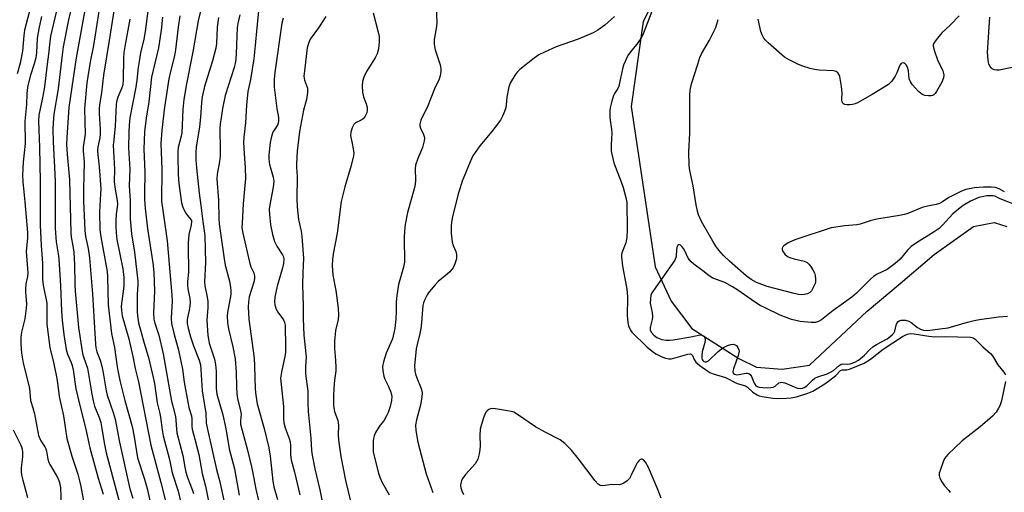
# Model space of a CAD drawing. Units: inches. Extents: x 1249769 to 1255769, y 565451 to 569452.
# Drawn here: x 1250302 to 1250622, y 565904 to 566057 of the extents above; entities that cross this region are included whole.
import ezdxf

# ---------------------------------------------------------------- set-up
doc = ezdxf.new("R2010")
doc.units = ezdxf.units.IN
doc.header["$MEASUREMENT"] = 0
doc.layers.add('HYDRO-Single Line Stream', color=4, linetype='Continuous')
doc.layers.add('Undefined', color=1, linetype='Continuous')

msp = doc.modelspace()

# ---------------------------------------------------------------- linework, layer by layer
at = {"layer": 'HYDRO-Single Line Stream'}
msp.add_lwpolyline([(1250518.89, 566083.81), (1250504.89, 566056.63), (1250500.9, 566028.96), (1250508.81, 565976.87), (1250513.96, 565965.76), (1250520.69, 565956.89), (1250536.02, 565947.11), (1250541.76, 565944.28), (1250550.04, 565943.68), (1250558.95, 565945), (1250577.75, 565962.52), (1250588.4, 565971.45), (1250599.53, 565980.87), (1250612.3, 565990), (1250618.98, 565991.3), (1250623.12, 565990.05)], dxfattribs=at)
at = {"layer": 'Undefined'}
for points, elevation in [([(1250306.21, 566063.71), (1250303.59, 566053.79), (1250303.37, 566052.08), (1250302.99, 566046.97), (1250302.2, 566043.02), (1250301.23, 566039.62)], 450), ([(1250319.58, 566063.95), (1250317.88, 566057.11), (1250316.21, 566048.34), (1250315.82, 566045.78), (1250314.52, 566034.76), (1250313.12, 566026.51), (1250312.9, 566023.68), (1250312.87, 566021.66), (1250312.97, 566017.55), (1250313.41, 566009.2), (1250313.54, 566004.58), (1250313.57, 565989.32), (1250313.9, 565985.03), (1250314.56, 565981.12), (1250314.75, 565979.47), (1250315.32, 565970.74), (1250315.67, 565962.46), (1250315.9, 565959.59), (1250316.44, 565954.88), (1250317.13, 565950.07), (1250317.56, 565948.5), (1250318.83, 565945.86), (1250319.16, 565944.85), (1250319.43, 565943.45), (1250320.33, 565937.28), (1250321.47, 565932.33), (1250323.5, 565924.63), (1250324.89, 565918.15), (1250327.56, 565908.26), (1250329.2, 565903.03)], 444), ([(1250323.78, 566063.26), (1250320.41, 566044.81), (1250318.05, 566028.64), (1250317.35, 566018.93), (1250317.29, 566016.63), (1250317.45, 566013.49), (1250318.29, 566005.13), (1250318.65, 565987.93), (1250318.81, 565986.51), (1250319.38, 565983.68), (1250319.63, 565981.62), (1250319.87, 565977.57), (1250320, 565971.24), (1250320.13, 565969), (1250321.22, 565957.18), (1250322.33, 565949.44), (1250322.62, 565948.3), (1250323.72, 565945.22), (1250324.1, 565943.93), (1250325.48, 565935.57), (1250325.93, 565933.38), (1250326.44, 565931.64), (1250327.91, 565927.92), (1250328.4, 565926.34), (1250328.81, 565924.43), (1250329.52, 565919.73), (1250330.22, 565916.46), (1250334.64, 565899.88)], 442), ([(1250328.28, 566062.66), (1250326.07, 566048.8), (1250324.97, 566043.45), (1250323.9, 566036.72), (1250323.14, 566028.17), (1250323.35, 566019.95), (1250322.7, 566015.79), (1250322.73, 566014.61), (1250323.05, 566010.87), (1250322.8, 566002.32), (1250322.86, 565998.37), (1250323.25, 565988.66), (1250323.44, 565986.8), (1250324.31, 565982.87), (1250324.74, 565979.79), (1250325.74, 565968.12), (1250326.43, 565957.05), (1250326.68, 565951.75), (1250326.83, 565950.59), (1250327.17, 565949.25), (1250328.22, 565946.6), (1250328.73, 565944.66), (1250329.22, 565942.42), (1250330.19, 565936.65), (1250330.49, 565935.24), (1250332.43, 565929.62), (1250333.07, 565927.42), (1250334.51, 565919.93), (1250337.93, 565904.83), (1250338.85, 565901.76)], 440), ([(1250344.15, 566063.33), (1250342.92, 566053.37), (1250342.48, 566050.82), (1250341.4, 566046.41), (1250340.89, 566043.65), (1250340.6, 566041.69), (1250340.2, 566037.56), (1250339.87, 566035.21), (1250337.89, 566025.29), (1250337.64, 566022.91), (1250337.52, 566020.59), (1250337.41, 566015.56), (1250337.84, 566008.65), (1250337.66, 566003.18), (1250337.96, 565998.42), (1250337.95, 565992.47), (1250338.37, 565987.62), (1250339.41, 565981.61), (1250340.44, 565972.2), (1250340.49, 565970.91), (1250340.31, 565967.97), (1250340.23, 565962.38), (1250340.34, 565960.94), (1250340.75, 565958.69), (1250342.29, 565952.9), (1250344.01, 565946.99), (1250345.51, 565940.95), (1250345.88, 565939), (1250346.82, 565932.71), (1250347.56, 565929.67), (1250347.87, 565928.01), (1250348.35, 565923.93), (1250348.68, 565921.98), (1250350.78, 565914.35), (1250351.7, 565909.97), (1250353.57, 565904.05), (1250354.4, 565900.82)], 434), ([(1250314.36, 566061.45), (1250312.11, 566051.87), (1250311.84, 566049.96), (1250311.46, 566046.03), (1250310.98, 566042.74), (1250310.13, 566035.32), (1250309.61, 566032.34), (1250308.29, 566026.16), (1250308.19, 566024.34), (1250308.53, 566015.64), (1250308.72, 566004.61), (1250308.72, 565990.47), (1250309.02, 565983.85), (1250309.47, 565978.11), (1250309.43, 565972.84), (1250309.64, 565970.92), (1250310.83, 565965.09), (1250310.92, 565963.76), (1250310.84, 565959.72), (1250310.9, 565958.24), (1250311.91, 565950.73), (1250313.15, 565945.34), (1250314.1, 565940.58), (1250314.48, 565938.3), (1250314.85, 565934.77), (1250316.26, 565928.46), (1250317.4, 565921.16), (1250318.96, 565915.37), (1250320.93, 565909.52), (1250321.42, 565907.82), (1250321.96, 565905.54), (1250322.89, 565900.28)], 446), ([(1250332.76, 566060.75), (1250331.19, 566050.44), (1250329.27, 566039.13), (1250328.63, 566033.51), (1250327.98, 566029.43), (1250327.9, 566028.28), (1250327.9, 566026.71), (1250328.25, 566021.49), (1250328.27, 566020.03), (1250328.1, 566018.82), (1250327.48, 566015.92), (1250327.37, 566014.73), (1250327.42, 566013.32), (1250327.87, 566009.34), (1250328.42, 566002.25), (1250328.38, 566000.58), (1250328.01, 565994.74), (1250328.15, 565988.87), (1250328.43, 565986.66), (1250330.51, 565975.36), (1250330.61, 565973.71), (1250330.83, 565964.51), (1250331.97, 565955.28), (1250332.93, 565950.69), (1250333.75, 565944.36), (1250334.04, 565942.68), (1250334.63, 565940.02), (1250336.27, 565933.52), (1250338.64, 565925.02), (1250339.28, 565921.72), (1250340.42, 565914.81), (1250342.66, 565907.89), (1250343.51, 565904.84), (1250344.65, 565900.06)], 438), ([(1250507.91, 566060.38), (1250504.63, 566052.09), (1250504.06, 566051.06), (1250503.07, 566049.61), (1250500.81, 566046.86), (1250500.13, 566045.91), (1250499.55, 566044.92), (1250498.96, 566043.65), (1250498.44, 566042.36), (1250498.11, 566041.24), (1250496.94, 566035.58), (1250496.62, 566034.82), (1250495.54, 566033.24), (1250495.17, 566032.5), (1250494.61, 566030.7), (1250494.17, 566028.59), (1250494.05, 566027.53), (1250494.05, 566025.31), (1250494.56, 566021.53), (1250494.64, 566020.45), (1250494.43, 566016.53), (1250494.47, 566014.59), (1250494.61, 566013.47), (1250495.31, 566010.67), (1250497.74, 566004.48), (1250498.35, 566002.7), (1250499.26, 565999.44), (1250499.55, 565997.75), (1250499.67, 565988.93), (1250499.54, 565986.57), (1250499.21, 565984.67), (1250497.94, 565981.39), (1250497.79, 565980.66), (1250497.77, 565980.11), (1250498.11, 565977.07), (1250499.4, 565970.33), (1250499.64, 565968.69), (1250499.72, 565966.94), (1250499.67, 565961.08), (1250499.87, 565958.79), (1250500.11, 565957.76), (1250500.48, 565956.76), (1250500.72, 565956.29), (1250501.21, 565955.64), (1250506.07, 565950.96), (1250507.75, 565949.49), (1250508.92, 565948.68), (1250510.74, 565947.75), (1250512.08, 565947.22), (1250513.16, 565947.04), (1250513.98, 565947.04), (1250514.84, 565947.19), (1250519.35, 565948.53), (1250520.1, 565948.63), (1250520.52, 565948.55), (1250520.92, 565948.12), (1250521.47, 565946.78), (1250522.03, 565945.97), (1250523.31, 565944.85), (1250525.84, 565942.98), (1250526.59, 565942.57), (1250527.63, 565942.15), (1250531.64, 565940.97), (1250535.38, 565939.05), (1250538.11, 565938.26), (1250538.82, 565937.8), (1250540.54, 565936.14), (1250541.88, 565935.33), (1250542.61, 565935.02), (1250543.57, 565934.76), (1250547.08, 565934.24), (1250548.55, 565934.14), (1250551.51, 565934.19), (1250552.97, 565934.34), (1250554.71, 565934.71), (1250558.44, 565935.82), (1250560.06, 565936.48), (1250563.94, 565938.86), (1250565.16, 565939.72), (1250567.49, 565941.59), (1250569.08, 565943.22), (1250569.62, 565943.41), (1250571.11, 565943.49), (1250571.92, 565943.63), (1250576.75, 565945.61), (1250578.75, 565946.88), (1250582.97, 565950.11), (1250589.18, 565954.22), (1250590.06, 565954.73), (1250590.8, 565955.02), (1250591.66, 565955.21), (1250593, 565955.18), (1250597.72, 565954.42), (1250599.7, 565954.2), (1250603.1, 565954.3), (1250611.36, 565954.06), (1250612.17, 565953.86), (1250612.88, 565953.43), (1250615.32, 565950.92), (1250617.82, 565948.77), (1250618.47, 565947.94), (1250620.27, 565945.07), (1250622.17, 565942.65), (1250622.68, 565941.76)], 410), ([(1250309.2, 566058.22), (1250308.36, 566054.74), (1250307.92, 566052.52), (1250307.75, 566051.1), (1250307.48, 566046.5), (1250307.27, 566044.8), (1250306.76, 566042.8), (1250305.61, 566039.15), (1250304.73, 566035.78), (1250304.44, 566034.27), (1250304.35, 566033.13), (1250304.31, 566029.63), (1250303.78, 566024.26), (1250303.8, 566016.92), (1250303.15, 566010.93), (1250302.97, 566006.64), (1250303.06, 566004.49), (1250303.75, 565998.01), (1250304.56, 565988.04), (1250304.55, 565986.3), (1250304.21, 565981.88), (1250304.69, 565975), (1250304.59, 565973.73), (1250304.09, 565971.38), (1250303.95, 565969.91), (1250303.98, 565968.72), (1250304.27, 565964.87), (1250304.21, 565963.42), (1250303.72, 565960.01), (1250302.69, 565955.69), (1250302.46, 565953.98), (1250302.38, 565951.72), (1250302.66, 565948.8), (1250303.18, 565945.63), (1250305.23, 565937.43), (1250305.55, 565933.49), (1250306.36, 565931.04), (1250306.87, 565929.11), (1250308.21, 565922.15), (1250308.95, 565920.39), (1250310.25, 565918.46), (1250310.6, 565917.77), (1250310.82, 565917), (1250311.2, 565914.44), (1250311.55, 565913.36), (1250312.1, 565912.31), (1250314.39, 565908.48), (1250314.83, 565907.45), (1250315.14, 565906.38), (1250315.32, 565905), (1250315.59, 565899.76)], 448), ([(1250337.9, 566057.37), (1250336.24, 566048.49), (1250335.96, 566046.5), (1250335.8, 566044.53), (1250335.71, 566037.79), (1250335.59, 566036.01), (1250335.31, 566035.03), (1250333.96, 566031.98), (1250333.62, 566030.88), (1250333.4, 566029.76), (1250333.15, 566022.58), (1250332.63, 566018.18), (1250332.49, 566016.41), (1250332.85, 566008.63), (1250332.82, 566004.53), (1250333.09, 566002.18), (1250333.72, 565998.42), (1250333.83, 565997.27), (1250333.77, 565996.29), (1250333.46, 565994), (1250333.32, 565991.91), (1250333.29, 565990.16), (1250333.4, 565987.9), (1250333.7, 565985.73), (1250335.6, 565976.22), (1250335.94, 565973.41), (1250335.91, 565970.62), (1250335.11, 565964.08), (1250335.13, 565962.68), (1250335.37, 565961.01), (1250337.54, 565953.47), (1250338.81, 565947.73), (1250339.58, 565943.85), (1250340.69, 565939.53), (1250344.75, 565918.93), (1250347.95, 565906.89), (1250350.22, 565897.9)], 436), ([(1250348.54, 566057.98), (1250348.11, 566053.79), (1250347.19, 566047.99), (1250345.44, 566040.79), (1250344.96, 566038.49), (1250344.02, 566030.45), (1250343.19, 566025.18), (1250342.63, 566020.8), (1250342.38, 566015.15), (1250342.8, 566007.69), (1250342.61, 566000.59), (1250342.63, 565998.84), (1250342.83, 565995.93), (1250343.68, 565989.21), (1250345.36, 565978.2), (1250345.69, 565975.06), (1250345.85, 565969.14), (1250345.61, 565961.88), (1250345.71, 565959.92), (1250346.03, 565958.63), (1250347.31, 565954.72), (1250348.75, 565948.6), (1250351.46, 565933.3), (1250351.83, 565931.59), (1250352.74, 565928.24), (1250352.87, 565927.11), (1250353.01, 565924.14), (1250353.19, 565923), (1250355.15, 565915.6), (1250355.76, 565911.82), (1250356.11, 565910.14), (1250356.68, 565908.47), (1250358.2, 565904.61), (1250358.6, 565903.26)], 432), ([(1250354.12, 566058.38), (1250353.61, 566054.7), (1250352.75, 566047.36), (1250352.39, 566045.4), (1250351.06, 566040.35), (1250350.57, 566037.92), (1250349.16, 566028.76), (1250348.31, 566021.31), (1250347.96, 566016.91), (1250348.3, 566008.6), (1250348.21, 565998.22), (1250349.98, 565985.38), (1250351.59, 565967.7), (1250351.66, 565965.76), (1250351.3, 565960.17), (1250351.41, 565958.51), (1250352.29, 565954.87), (1250353.63, 565950.27), (1250354.49, 565946.25), (1250354.98, 565943.65), (1250355.53, 565939.42), (1250356.74, 565932.91), (1250357.1, 565931.25), (1250357.9, 565928.47), (1250358, 565927.52), (1250358.06, 565925.05), (1250358.17, 565924.21), (1250358.98, 565920.86), (1250360.3, 565915.94), (1250361.44, 565909.78), (1250362.45, 565905.68), (1250364.25, 565896.84)], 430), ([(1250622.34, 566001.26), (1250620.6, 566002.27), (1250619.51, 566002.66), (1250618.1, 566002.82), (1250615.53, 566002.82), (1250612.63, 566002.51), (1250609.8, 566002.03), (1250608.45, 566001.52), (1250605.32, 565999.98), (1250604.31, 565999.4), (1250602.18, 565997.99), (1250601.25, 565997.51), (1250600.19, 565997.18), (1250597.32, 565996.62), (1250595.58, 565996.18), (1250590.99, 565994.27), (1250589.9, 565993.89), (1250588.25, 565993.56), (1250580.82, 565992.43), (1250578.7, 565991.85), (1250575.43, 565990.78), (1250574.32, 565990.5), (1250570.4, 565990.23), (1250566.03, 565989.54), (1250554.23, 565985.62), (1250552.05, 565984.74), (1250550.6, 565983.75), (1250550.24, 565983.36), (1250550.07, 565982.96), (1250550.05, 565982.57), (1250550.2, 565982.11), (1250550.98, 565980.99), (1250551.8, 565980.24), (1250552.55, 565979.88), (1250553.93, 565979.47), (1250557.22, 565978.72), (1250558.19, 565978.3), (1250558.78, 565977.77), (1250559.28, 565977.11), (1250560.05, 565975.94), (1250560.54, 565974.94), (1250560.75, 565974.09), (1250560.87, 565972.92), (1250560.86, 565972.04), (1250560.75, 565971.48), (1250560.31, 565970.4), (1250559.59, 565969.14), (1250559.04, 565968.52), (1250558.33, 565968.15), (1250557.25, 565967.88), (1250556.43, 565967.83), (1250555.41, 565967.93), (1250554.02, 565968.23), (1250545.2, 565970.54), (1250541.77, 565971.86), (1250539.97, 565972.74), (1250538.35, 565973.95), (1250532.92, 565978.75), (1250530.98, 565980.62), (1250529.5, 565982.3), (1250528.51, 565983.62), (1250527.47, 565985.25), (1250523.81, 565991.59), (1250522.83, 565993.83), (1250522.51, 565994.95), (1250522.09, 565997.01), (1250521.17, 566003.25), (1250520.08, 566008.18), (1250519.81, 566009.85), (1250519.75, 566014.24), (1250520.02, 566020.27), (1250519.99, 566032.63), (1250520.16, 566034.24), (1250520.61, 566036.33), (1250522.59, 566042.78), (1250523.32, 566044.88), (1250523.88, 566046.08), (1250526.41, 566050.49), (1250527.88, 566053.34), (1250528.47, 566054.66), (1250529.28, 566057.23)], 410), ([(1250625.45, 565997.28), (1250620.97, 565999.01), (1250619.22, 565999.8), (1250618.62, 565999.95), (1250617.82, 566000.01), (1250616.69, 565999.94), (1250615.08, 565999.67), (1250614.01, 565999.38), (1250611.32, 565998.26), (1250608.93, 565996.81), (1250606.86, 565995.24), (1250605.54, 565994.13), (1250602.27, 565990.42), (1250601.15, 565989.38), (1250599.46, 565988.24), (1250593.73, 565984.73), (1250592.06, 565983.55), (1250590.88, 565982.33), (1250588.44, 565979.42), (1250586.85, 565977.99), (1250584.2, 565976.08), (1250580.94, 565974.46), (1250579.79, 565973.75), (1250578.76, 565972.89), (1250574.25, 565968.39), (1250572.7, 565967), (1250570.06, 565965.05), (1250566.61, 565962.7), (1250562.84, 565959.65), (1250561.91, 565959.11), (1250560.94, 565958.82), (1250559.48, 565958.8), (1250555.93, 565959.16), (1250554.48, 565959.41), (1250553.06, 565959.79), (1250549.46, 565961.21), (1250544.72, 565963.42), (1250542.94, 565964.34), (1250541.04, 565965.52), (1250535.6, 565969.35), (1250533.92, 565970.42), (1250531.4, 565971.77), (1250527.55, 565973.24), (1250526.29, 565973.95), (1250524.27, 565975.63), (1250521.37, 565977.74), (1250520.52, 565978.48), (1250519.49, 565979.71), (1250518.43, 565982.07), (1250517.99, 565982.82), (1250517.43, 565983.48), (1250516.85, 565983.99), (1250516.5, 565984.17), (1250516.22, 565984.09), (1250515.94, 565983.56), (1250515.71, 565982.53), (1250515.58, 565980.3), (1250515.1, 565979.08), (1250513.89, 565977.18), (1250508.17, 565969.17), (1250507.71, 565968.42), (1250507.38, 565967.64), (1250507.19, 565966.53), (1250507.14, 565965.12), (1250507.77, 565962.11), (1250507.9, 565960.65), (1250507.78, 565959.78), (1250507.3, 565958.06), (1250507.13, 565957.2), (1250507.17, 565956.41), (1250507.44, 565955.69), (1250508.3, 565954.68), (1250509.29, 565953.97), (1250510.92, 565953.32), (1250512.32, 565953.06), (1250513.42, 565953.07), (1250514.59, 565953.21), (1250520.4, 565954.2), (1250523.34, 565954.81), (1250523.91, 565954.78), (1250524.27, 565954.63), (1250524.6, 565954.35), (1250524.86, 565953.91), (1250524.99, 565953.13), (1250524.86, 565952.27), (1250524.06, 565949.33), (1250523.9, 565948.13), (1250523.91, 565947.27), (1250524.03, 565946.76), (1250524.23, 565946.44), (1250524.59, 565946.16), (1250525.02, 565946.02), (1250525.48, 565946.05), (1250526.15, 565946.4), (1250529.28, 565949.41), (1250530.21, 565950.18), (1250530.95, 565950.67), (1250532.28, 565951.29), (1250533.38, 565951.66), (1250534.16, 565951.74), (1250534.81, 565951.58), (1250535.2, 565951.33), (1250535.69, 565950.71), (1250536, 565949.98), (1250536.05, 565949.45), (1250535.72, 565948.04), (1250534.19, 565943.77), (1250534.03, 565942.86), (1250534.13, 565942.37), (1250534.52, 565942.01), (1250535.37, 565941.82), (1250536.09, 565941.87), (1250538.28, 565942.3), (1250538.78, 565942.32), (1250539.23, 565942.24), (1250539.61, 565941.96), (1250540.08, 565941.32), (1250541.01, 565939.15), (1250541.41, 565938.5), (1250541.97, 565938.03), (1250542.61, 565937.8), (1250543.76, 565937.67), (1250545.25, 565937.64), (1250546.39, 565937.68), (1250547.18, 565937.81), (1250547.84, 565938.12), (1250549.01, 565939.19), (1250549.39, 565939.35), (1250549.89, 565939.41), (1250550.97, 565939.16), (1250554, 565937.87), (1250555.1, 565937.53), (1250556.16, 565937.4), (1250556.68, 565937.47), (1250557.18, 565937.65), (1250558.1, 565938.27), (1250559.93, 565940.13), (1250560.69, 565940.72), (1250561.72, 565941.19), (1250564.73, 565942.19), (1250565.78, 565942.63), (1250566.76, 565943.24), (1250568.56, 565944.8), (1250569.22, 565945.23), (1250569.7, 565945.35), (1250571.28, 565945.28), (1250572.17, 565945.43), (1250573.67, 565945.95), (1250574.87, 565946.61), (1250576.81, 565948.16), (1250578.6, 565950.08), (1250579.58, 565950.95), (1250580.8, 565951.7), (1250584.27, 565953.55), (1250585.24, 565954.22), (1250585.9, 565954.77), (1250586.41, 565955.39), (1250586.72, 565956.04), (1250587.14, 565957.97), (1250587.44, 565958.71), (1250587.74, 565959.08), (1250588.11, 565959.37), (1250588.82, 565959.59), (1250590.22, 565959.52), (1250591.31, 565959.23), (1250592.05, 565958.81), (1250594.11, 565957.21), (1250595.02, 565956.64), (1250596, 565956.3), (1250597.34, 565956.2), (1250601.31, 565956.78), (1250604.06, 565957.04), (1250610.32, 565958.9), (1250612.54, 565959.44), (1250614.27, 565959.76), (1250620.44, 565960.67), (1250623.34, 565960.87)], 408), ([(1250622.74, 565939.69), (1250621.38, 565933.41), (1250620.89, 565931.74), (1250620.48, 565930.96), (1250619.67, 565929.71), (1250618.52, 565928.36), (1250614.42, 565924.96), (1250608.62, 565920.39), (1250603.95, 565915.93), (1250603.36, 565915.29), (1250602.87, 565914.58), (1250602.4, 565913.51), (1250601.41, 565910.72), (1250601.18, 565909.88), (1250601.11, 565909.06), (1250601.33, 565908.27), (1250602.01, 565907), (1250602.84, 565905.79), (1250604.25, 565904.23), (1250604.67, 565903.55)], 410), ([(1250510.75, 565901.8), (1250509.65, 565904.51), (1250506.54, 565911.67), (1250505.63, 565913.41), (1250504.95, 565914.2), (1250504.56, 565914.39), (1250504.16, 565914.42), (1250503.76, 565914.22), (1250503.39, 565913.86), (1250502.87, 565913.18), (1250502.42, 565912.41), (1250501, 565909.17), (1250500.45, 565908.17), (1250499.7, 565907.38), (1250498.57, 565906.61), (1250497.85, 565906.27), (1250497.07, 565906.12), (1250494.61, 565906.14), (1250491.78, 565905.78), (1250490.83, 565905.89), (1250490.18, 565906.33), (1250489.23, 565907.4), (1250483.8, 565914.56), (1250481.56, 565917.3), (1250479.35, 565919.51), (1250477.83, 565920.74), (1250472.96, 565923.21), (1250469.85, 565924.89), (1250464.01, 565928.97), (1250462.74, 565929.69), (1250461.9, 565929.95), (1250460.73, 565930.17), (1250456.86, 565930.78), (1250455.69, 565930.86), (1250455.15, 565930.78), (1250454.68, 565930.58), (1250454.06, 565930.1), (1250453.72, 565929.7), (1250453.33, 565928.95), (1250452.93, 565927.86), (1250452.14, 565925.34), (1250451.87, 565924.2), (1250451.69, 565922.14), (1250451.81, 565918.72), (1250451.77, 565917.59), (1250451.51, 565916.14), (1250451.03, 565914.43), (1250450.69, 565913.63), (1250450.2, 565912.93), (1250447.01, 565909.48), (1250446.16, 565908.27), (1250445.76, 565907.48), (1250445.5, 565906.66), (1250445.46, 565905.9), (1250445.57, 565905.13), (1250445.87, 565904.12), (1250446.44, 565902.89)], 410), ([(1250299.94, 565923.99), (1250302.37, 565919.19), (1250302.68, 565918.47), (1250302.89, 565917.71), (1250303.01, 565916.61), (1250303, 565915.2), (1250302.62, 565912.62), (1250302.54, 565911.52), (1250302.56, 565910.41), (1250302.69, 565909.3), (1250303.07, 565907.63), (1250304.64, 565901.95)], 450)]:
    msp.add_lwpolyline(points, dxfattribs=dict(at, elevation=elevation))
for points in [[(1250361.07, 566060.84, 428), (1250360.09, 566056.84, 428), (1250358.38, 566046.77, 428), (1250356.32, 566036.35, 428), (1250355.48, 566031.22, 428), (1250355.12, 566027.98, 428), (1250354.83, 566020.46, 428), (1250354.63, 566019.33, 428), (1250353.62, 566015.64, 428), (1250353.48, 566014.38, 428), (1250353.46, 566012.96, 428), (1250353.62, 566006.93, 428), (1250353.77, 566003.95, 428), (1250354.73, 565997.71, 428), (1250355.16, 565996.32, 428), (1250356.02, 565994.45, 428), (1250356.62, 565993.54, 428), (1250357.65, 565992.41, 428), (1250357.89, 565991.97, 428), (1250357.95, 565991.58, 428), (1250357.81, 565990.5, 428), (1250357.06, 565987.36, 428), (1250356.86, 565984.7, 428), (1250356.8, 565982.03, 428), (1250356.97, 565976.85, 428), (1250356.91, 565975.17, 428), (1250356.64, 565972.11, 428), (1250356.63, 565970.81, 428), (1250356.75, 565969.72, 428), (1250357.37, 565966.62, 428), (1250357.48, 565965.25, 428), (1250357.25, 565963.31, 428), (1250356.55, 565959.78, 428), (1250356.53, 565958.44, 428), (1250356.81, 565957.01, 428), (1250357.65, 565954.17, 428), (1250358.64, 565951.19, 428), (1250360.39, 565946.58, 428), (1250360.82, 565945.09, 428), (1250361.01, 565943.51, 428), (1250361.45, 565936.63, 428), (1250362.55, 565929.31, 428), (1250362.74, 565926.14, 428), (1250363.2, 565923.62, 428), (1250366.11, 565911.05, 428), (1250367.17, 565907.06, 428), (1250369.39, 565896.59, 428)], [(1250373.65, 566058.78, 424), (1250372.97, 566055.92, 424), (1250372.8, 566054.61, 424), (1250372.51, 566046.15, 424), (1250372.37, 566044.39, 424), (1250372.13, 566042.93, 424), (1250371.79, 566041.6, 424), (1250368.93, 566032.52, 424), (1250368.07, 566028.36, 424), (1250367.54, 566025.28, 424), (1250367.25, 566023.32, 424), (1250367.14, 566021.82, 424), (1250367.31, 566014.65, 424), (1250367.27, 566012.89, 424), (1250367.07, 566011.16, 424), (1250366.33, 566007.04, 424), (1250366.21, 566005.46, 424), (1250366.69, 565998.56, 424), (1250366.83, 565992.6, 424), (1250366.99, 565990.85, 424), (1250368.51, 565979.46, 424), (1250368.92, 565977.48, 424), (1250370.33, 565972.25, 424), (1250370.67, 565970.22, 424), (1250370.75, 565969.05, 424), (1250370.69, 565967.91, 424), (1250369.6, 565962.1, 424), (1250369.59, 565960.92, 424), (1250369.7, 565958.84, 424), (1250369.96, 565956.8, 424), (1250371.43, 565950.93, 424), (1250372.11, 565947.06, 424), (1250372.5, 565942.63, 424), (1250372.56, 565937.9, 424), (1250372.66, 565935.62, 424), (1250372.91, 565934.16, 424), (1250373.87, 565930.12, 424), (1250374.05, 565929.01, 424), (1250374.02, 565928.18, 424), (1250373.83, 565926.67, 424), (1250373.89, 565925.84, 424), (1250374.27, 565924.18, 424), (1250376.04, 565917.77, 424), (1250377.43, 565911.94, 424), (1250377.88, 565909.9, 424), (1250378.81, 565904.68, 424), (1250379.75, 565901.01, 424)], [(1250379.81, 566061, 422), (1250379.14, 566054.6, 422), (1250378.7, 566048.79, 422), (1250378.23, 566044.47, 422), (1250377.1, 566037.73, 422), (1250376.24, 566033.83, 422), (1250375.78, 566029.42, 422), (1250375.51, 566023.64, 422), (1250374.96, 566019.04, 422), (1250374.86, 566017.41, 422), (1250374.93, 566015.34, 422), (1250375.41, 566009.09, 422), (1250375.46, 566005.64, 422), (1250375.32, 566003.35, 422), (1250374.76, 565997.38, 422), (1250374.37, 565991.21, 422), (1250374.35, 565989.57, 422), (1250374.61, 565987.8, 422), (1250376.75, 565978.38, 422), (1250377.25, 565976.89, 422), (1250378.18, 565974.98, 422), (1250378.48, 565973.89, 422), (1250378.43, 565973.07, 422), (1250378.19, 565971.95, 422), (1250376.72, 565967.12, 422), (1250376.44, 565965.39, 422), (1250376.38, 565963.95, 422), (1250376.64, 565959.94, 422), (1250378.29, 565947.21, 422), (1250378.44, 565944.74, 422), (1250378.68, 565937.16, 422), (1250378.86, 565935.19, 422), (1250379.34, 565932.44, 422), (1250381.61, 565924.38, 422), (1250383.06, 565918.13, 422), (1250383.51, 565915.37, 422), (1250384.38, 565907.3, 422), (1250384.76, 565905.41, 422), (1250385.87, 565901.32, 422)], [(1250416.99, 566059.4, 416), (1250418.7, 566053.15, 416), (1250418.93, 566051.77, 416), (1250418.95, 566050.03, 416), (1250418.8, 566047.72, 416), (1250418.3, 566046.09, 416), (1250417.66, 566044.8, 416), (1250414.89, 566040.35, 416), (1250414.02, 566038.47, 416), (1250413.56, 566037.08, 416), (1250413.45, 566035.68, 416), (1250413.55, 566033.69, 416), (1250413.89, 566032.1, 416), (1250414.74, 566029.84, 416), (1250415.03, 566028.8, 416), (1250415.13, 566027.76, 416), (1250414.94, 566026.92, 416), (1250414.47, 566025.86, 416), (1250413.79, 566024.99, 416), (1250413.13, 566024.54, 416), (1250411.31, 566023.65, 416), (1250410.7, 566023.1, 416), (1250410.17, 566022.09, 416), (1250409.72, 566020.69, 416), (1250409.62, 566019.58, 416), (1250410.25, 566016.96, 416), (1250410.56, 566015.27, 416), (1250410.7, 566013.85, 416), (1250410.64, 566012.99, 416), (1250409.92, 566009.85, 416), (1250407.83, 566002.89, 416), (1250406.62, 565998.11, 416), (1250405.27, 565987.86, 416), (1250404.03, 565981.15, 416), (1250403.78, 565979.24, 416), (1250403.7, 565977.31, 416), (1250403.9, 565974.22, 416), (1250404.85, 565969.21, 416), (1250405.61, 565963.47, 416), (1250405.78, 565961.16, 416), (1250405.62, 565959.76, 416), (1250404.75, 565956.21, 416), (1250404.46, 565952.72, 416), (1250404.41, 565950.39, 416), (1250404.83, 565946.42, 416), (1250404.89, 565944.18, 416), (1250404.84, 565943.07, 416), (1250404.45, 565940.04, 416), (1250404.24, 565937.43, 416), (1250404.12, 565934.86, 416), (1250404.15, 565931.96, 416), (1250404.22, 565931.1, 416), (1250404.47, 565929.95, 416), (1250405.5, 565926.96, 416), (1250405.65, 565926.28, 416), (1250405.7, 565925.4, 416), (1250405.64, 565922.48, 416), (1250405.71, 565920.56, 416), (1250406.46, 565915.32, 416), (1250408.02, 565907.49, 416), (1250412.4, 565889.67, 416)], [(1250437.53, 566060.96, 414), (1250437.72, 566056.39, 414), (1250437.58, 566054.95, 414), (1250436.91, 566050.71, 414), (1250436.82, 566049.33, 414), (1250436.94, 566048.49, 414), (1250437.23, 566047.38, 414), (1250438.77, 566042.51, 414), (1250439.03, 566041.17, 414), (1250439.05, 566040.33, 414), (1250438.82, 566038.91, 414), (1250438.47, 566037.83, 414), (1250437.02, 566034.72, 414), (1250434.81, 566029.22, 414), (1250432.58, 566024.52, 414), (1250432.17, 566023.24, 414), (1250432.17, 566022.72, 414), (1250432.4, 566021.91, 414), (1250433.38, 566019.9, 414), (1250433.64, 566019.22, 414), (1250433.68, 566018.69, 414), (1250433.61, 566017.86, 414), (1250433.09, 566015.64, 414), (1250431.51, 566012.08, 414), (1250430.82, 566009.95, 414), (1250430.67, 566008.58, 414), (1250430.77, 566005.01, 414), (1250430.68, 566003.65, 414), (1250430.35, 566002.26, 414), (1250428.17, 565994.52, 414), (1250427.47, 565990.61, 414), (1250427.22, 565988.62, 414), (1250427.07, 565986.28, 414), (1250427.22, 565978.39, 414), (1250426.9, 565976.77, 414), (1250425.31, 565971.13, 414), (1250424.69, 565967.61, 414), (1250424.48, 565965.53, 414), (1250424.51, 565962.38, 414), (1250424.43, 565960.02, 414), (1250424.08, 565956.88, 414), (1250423.27, 565953.54, 414), (1250421.28, 565948.81, 414), (1250420.39, 565945.99, 414), (1250420.09, 565944.56, 414), (1250420.15, 565943.13, 414), (1250420.45, 565941.43, 414), (1250420.86, 565940.37, 414), (1250422.01, 565938.06, 414), (1250422.73, 565936.15, 414), (1250423.07, 565934.75, 414), (1250423.02, 565933.45, 414), (1250422.59, 565931.56, 414), (1250421.9, 565929.62, 414), (1250421.39, 565928.44, 414), (1250420.48, 565926.92, 414), (1250419.3, 565925.45, 414), (1250418.66, 565924.52, 414), (1250417.8, 565923.03, 414), (1250417.33, 565922.01, 414), (1250417.14, 565921.18, 414), (1250417.06, 565920.33, 414), (1250417.02, 565918.29, 414), (1250417.08, 565916.84, 414), (1250417.58, 565914.52, 414), (1250418.77, 565909.9, 414), (1250419.2, 565908.55, 414), (1250419.95, 565906.82, 414), (1250422.25, 565902.78, 414)], [(1250366.67, 566057.94, 426), (1250366.33, 566054.7, 426), (1250366.08, 566049.49, 426), (1250365.88, 566047.94, 426), (1250364.77, 566043.8, 426), (1250362.17, 566035.5, 426), (1250361.4, 566032.14, 426), (1250361.17, 566030.23, 426), (1250360.87, 566025.51, 426), (1250360.59, 566022.42, 426), (1250359.48, 566015.81, 426), (1250359.38, 566014.05, 426), (1250359.37, 566011.65, 426), (1250359.54, 566009.09, 426), (1250360.39, 566000.86, 426), (1250360.99, 565996.77, 426), (1250361.62, 565991.62, 426), (1250362.1, 565988.61, 426), (1250362.25, 565987.01, 426), (1250362.48, 565978.28, 426), (1250362.16, 565971.97, 426), (1250362.31, 565970.69, 426), (1250363.01, 565967.05, 426), (1250363.21, 565965.64, 426), (1250363.2, 565963.67, 426), (1250362.9, 565959.61, 426), (1250363.27, 565954.59, 426), (1250363.43, 565953.44, 426), (1250363.73, 565952.11, 426), (1250365.37, 565946.9, 426), (1250365.76, 565945.19, 426), (1250365.93, 565943.04, 426), (1250365.93, 565937.51, 426), (1250366.17, 565935.5, 426), (1250368.08, 565928.77, 426), (1250368.89, 565925.38, 426), (1250369.33, 565923.12, 426), (1250370.16, 565917.75, 426), (1250371.92, 565911.28, 426), (1250373.4, 565902.71, 426)], [(1250387.75, 566057.68, 420), (1250387.37, 566056.08, 420), (1250385, 566040.04, 420), (1250384.79, 566037.84, 420), (1250384.78, 566036.44, 420), (1250384.85, 566035.3, 420), (1250385.71, 566028.32, 420), (1250386.19, 566025.43, 420), (1250386.23, 566024.33, 420), (1250386.1, 566023.55, 420), (1250385.86, 566022.88, 420), (1250384.43, 566020.62, 420), (1250383.93, 566019.27, 420), (1250383.53, 566017.27, 420), (1250383.1, 566013.27, 420), (1250383.13, 566011.85, 420), (1250383.33, 566010.14, 420), (1250383.59, 566009.04, 420), (1250384.5, 566006.07, 420), (1250384.69, 566004.68, 420), (1250384.52, 566002.77, 420), (1250383.43, 565997.03, 420), (1250383.24, 565995.65, 420), (1250383.26, 565993.99, 420), (1250383.67, 565990.55, 420), (1250384.28, 565987.36, 420), (1250384.93, 565985.13, 420), (1250385.7, 565983.59, 420), (1250387.59, 565980.83, 420), (1250387.87, 565980.16, 420), (1250388, 565979.31, 420), (1250387.88, 565978, 420), (1250387.45, 565976.13, 420), (1250385.75, 565970.61, 420), (1250385.05, 565967.09, 420), (1250384.91, 565965.63, 420), (1250385.08, 565964.53, 420), (1250385.5, 565963.19, 420), (1250386.05, 565962.22, 420), (1250387.84, 565959.7, 420), (1250388.22, 565958.83, 420), (1250388.4, 565957.9, 420), (1250388.55, 565950.7, 420), (1250388.52, 565949.31, 420), (1250388.37, 565948.26, 420), (1250387.17, 565942.73, 420), (1250386.92, 565940.68, 420), (1250387.07, 565938.62, 420), (1250387.91, 565931.51, 420), (1250387.86, 565927.58, 420), (1250388.01, 565926.21, 420), (1250388.42, 565924.58, 420), (1250389.7, 565921.11, 420), (1250390, 565920.02, 420), (1250390.14, 565918.71, 420), (1250390.13, 565915.8, 420), (1250390.37, 565914.25, 420), (1250391.4, 565910.23, 420), (1250393.14, 565902.82, 420)], [(1250401.65, 566058.24, 418), (1250399.23, 566054.58, 418), (1250396.55, 566050.83, 418), (1250396.05, 566049.78, 418), (1250395.55, 566048.08, 418), (1250394.64, 566040.6, 418), (1250394.53, 566038.83, 418), (1250394.74, 566037.54, 418), (1250395.62, 566034.91, 418), (1250395.69, 566034.36, 418), (1250395.66, 566033.53, 418), (1250395.32, 566031.28, 418), (1250394.4, 566027.79, 418), (1250393.03, 566020.84, 418), (1250392.36, 566014.49, 418), (1250392.14, 566010.4, 418), (1250392.14, 566009.23, 418), (1250392.36, 566006.24, 418), (1250392.17, 565998.96, 418), (1250392.26, 565996.34, 418), (1250392.78, 565992.26, 418), (1250393.56, 565988.46, 418), (1250393.84, 565986.76, 418), (1250394.38, 565979.69, 418), (1250394.14, 565974.9, 418), (1250394.05, 565971.15, 418), (1250394.31, 565964.14, 418), (1250394.29, 565960.08, 418), (1250394.44, 565954.69, 418), (1250395.26, 565947.62, 418), (1250395.01, 565944.45, 418), (1250395.02, 565942.16, 418), (1250395.73, 565936.56, 418), (1250395.75, 565932.47, 418), (1250395.84, 565929.95, 418), (1250396.7, 565921.23, 418), (1250396.94, 565917.2, 418), (1250397.14, 565915.72, 418), (1250398.02, 565911.26, 418), (1250399.66, 565904.42, 418), (1250401.18, 565896.81, 418)], [(1250495.57, 566058.17, 412), (1250492.39, 566055.44, 412), (1250490.07, 566053.82, 412), (1250488.59, 566052.95, 412), (1250483.76, 566050.81, 412), (1250476.52, 566048.4, 412), (1250472.74, 566046.66, 412), (1250470.89, 566045.72, 412), (1250469.43, 566044.69, 412), (1250464.77, 566040.95, 412), (1250463.89, 566040.16, 412), (1250463.18, 566039.25, 412), (1250461.72, 566036.73, 412), (1250461.19, 566035.39, 412), (1250460.48, 566031.96, 412), (1250460.3, 566029.49, 412), (1250460.15, 566028.5, 412), (1250459.8, 566027.41, 412), (1250459.13, 566025.82, 412), (1250458.42, 566024.58, 412), (1250456.74, 566022.23, 412), (1250455.66, 566020.87, 412), (1250451.7, 566016.25, 412), (1250449.5, 566012.97, 412), (1250448.53, 566010.99, 412), (1250446, 566004.68, 412), (1250445.28, 566002.58, 412), (1250444.81, 566000.96, 412), (1250442.88, 565993.23, 412), (1250442.5, 565991.38, 412), (1250442.35, 565990.03, 412), (1250442.38, 565987.78, 412), (1250442.68, 565984.93, 412), (1250443.02, 565983.88, 412), (1250443.9, 565981.88, 412), (1250444.15, 565980.89, 412), (1250444.12, 565979.54, 412), (1250443.64, 565977.89, 412), (1250443, 565976.62, 412), (1250441.96, 565975.3, 412), (1250441.15, 565974.51, 412), (1250438.15, 565972.14, 412), (1250437.16, 565971.06, 412), (1250435.28, 565968.76, 412), (1250434.59, 565967.8, 412), (1250433.93, 565966.54, 412), (1250433.39, 565965.22, 412), (1250433.16, 565964.29, 412), (1250432.64, 565957.55, 412), (1250432.23, 565955.22, 412), (1250431.34, 565951.65, 412), (1250431.07, 565950.29, 412), (1250430.52, 565944.71, 412), (1250430.55, 565943.09, 412), (1250430.75, 565942.06, 412), (1250431.19, 565940.82, 412), (1250432.65, 565937.4, 412), (1250432.86, 565936.63, 412), (1250432.95, 565935.83, 412), (1250432.88, 565934.69, 412), (1250432.52, 565932.64, 412), (1250432.19, 565931.19, 412), (1250431.08, 565927.2, 412), (1250430.8, 565925.44, 412), (1250430.9, 565923.69, 412), (1250431.55, 565919.89, 412), (1250434.26, 565909.6, 412), (1250436.39, 565903.59, 412)], [(1250607.69, 566058.4, 412), (1250604.71, 566055.37, 412), (1250601.97, 566052.93, 412), (1250600.14, 566050.69, 412), (1250599.38, 566049.53, 412), (1250599.21, 566049.04, 412), (1250599.2, 566048.53, 412), (1250599.6, 566046.91, 412), (1250600.56, 566044.19, 412), (1250602.32, 566040.58, 412), (1250602.59, 566039.75, 412), (1250602.66, 566039.26, 412), (1250602.51, 566038.28, 412), (1250601.96, 566036.93, 412), (1250600.26, 566033.89, 412), (1250599.79, 566033.2, 412), (1250599.43, 566032.82, 412), (1250598.99, 566032.58, 412), (1250598.48, 566032.48, 412), (1250597.64, 566032.46, 412), (1250596.5, 566032.58, 412), (1250595.96, 566032.72, 412), (1250595.47, 566032.95, 412), (1250594.41, 566033.88, 412), (1250592.45, 566036.04, 412), (1250591.77, 566036.95, 412), (1250591.36, 566038.02, 412), (1250591.12, 566040.62, 412), (1250590.82, 566041.74, 412), (1250590.41, 566042.49, 412), (1250590.07, 566042.89, 412), (1250589.7, 566043.1, 412), (1250589.33, 566043.14, 412), (1250588.8, 566042.93, 412), (1250588.36, 566042.44, 412), (1250587.37, 566039.88, 412), (1250586.83, 566038.85, 412), (1250585.69, 566037.17, 412), (1250585.31, 566036.74, 412), (1250584.63, 566036.18, 412), (1250579.38, 566032.83, 412), (1250574.57, 566030.19, 412), (1250573.79, 566029.84, 412), (1250572.96, 566029.59, 412), (1250572.09, 566029.5, 412), (1250571.23, 566029.53, 412), (1250570.45, 566029.67, 412), (1250570.02, 566029.86, 412), (1250569.72, 566030.14, 412), (1250569.53, 566030.5, 412), (1250569.44, 566031.14, 412), (1250569.58, 566033.44, 412), (1250569.36, 566035.52, 412), (1250568.83, 566038.75, 412), (1250568.54, 566039.53, 412), (1250568.22, 566039.94, 412), (1250567.6, 566040.38, 412), (1250566.79, 566040.58, 412), (1250562.06, 566040.77, 412), (1250560.62, 566041.01, 412), (1250559.22, 566041.37, 412), (1250556.75, 566042.13, 412), (1250555.41, 566042.63, 412), (1250552.3, 566044.11, 412), (1250550.82, 566044.98, 412), (1250545.51, 566049.67, 412), (1250544.67, 566050.49, 412), (1250544.15, 566051.15, 412), (1250543.54, 566052.31, 412), (1250543.18, 566053.36, 412), (1250542.29, 566057.39, 412)], [(1250627.43, 566042.19, 412), (1250620.63, 566040.83, 412), (1250619.79, 566040.75, 412), (1250619.04, 566040.87, 412), (1250618.38, 566041.17, 412), (1250618.01, 566041.5, 412), (1250617.69, 566041.93, 412), (1250617.33, 566042.68, 412), (1250617.04, 566044.04, 412), (1250616.87, 566046.56, 412), (1250617.65, 566057.95, 412)]]:
    msp.add_polyline3d(points, dxfattribs=at)

doc.saveas('drawing.dxf')
